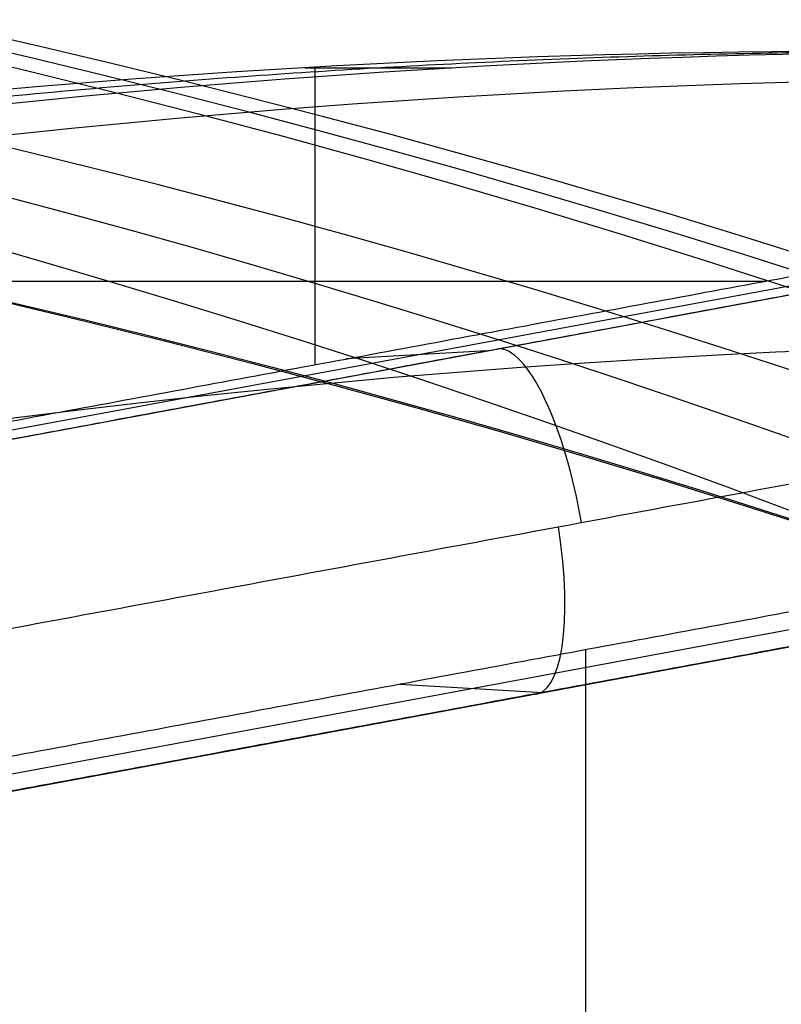
# Model space of a CAD drawing. Units: millimetres. Extents: x -134 to 93, y -34 to 35.
# Drawn here: x 74 to 75, y 7 to 7 of the extents above; entities that cross this region are included whole.
import ezdxf

# ---------------------------------------------------------------- set-up
doc = ezdxf.new("R2010")
doc.units = ezdxf.units.MM
doc.layers.add('Livello 01', color=7, linetype='Continuous', true_color=0x000000)

# ---------------------------------------------------------------- blocks, each defined once
blk = doc.blocks.new('10BD03560YY')
at = {"layer": 'Livello 01', "color": 42, "true_color": 0xc7901c, "extrusion": (-0.3014184323871235, 0.9534919656805133, 0)}
for centre, radius in [((-101.7962829323002, -3.15943289325854e-14, 80.11822922323296), 8.45870000000004), ((-101.7962829323003, -3.15943289325854e-14, 75.53490163599474), 8.458700000000016)]:
    blk.add_circle(centre, radius, dxfattribs=at)
at = {"layer": 'Livello 01', "color": 42, "true_color": 0xc7901c, "extrusion": (-0.3014184323871286, 0.9534919656805118, 0)}
for centre in [(-101.7962829323006, -3.15943289325854e-14, 79.53490163599426), (-101.7962829323006, -3.15943289325854e-14, 71.53490163599437)]:
    blk.add_circle(centre, 8.4587, dxfattribs=at)
at = {"layer": 'Livello 01', "color": 42, "true_color": 0xc7901c, "extrusion": (-0.3014184323871281, 0.9534919656805118, 0)}
blk.add_circle((-101.7962829323004, -3.15939830778978e-14, 72.03490163599525), 10.5, dxfattribs=at)
at = {"layer": 'Livello 01', "color": 42, "true_color": 0xc7901c, "extrusion": (0.3014184323871281, -0.953491965680512, 0)}
blk.add_circle((101.7962829323006, -3.159398307789779e-14, -71.53490163599442), 10, dxfattribs=at)
at = {"layer": 'Livello 01', "color": 42, "true_color": 0xc7901c, "extrusion": (0.3014184323871106, -0.9534919656805174, 0)}
blk.add_arc((101.7962829322994, -3.15939830778978e-14, -73.42012222319806), 10.50000000000007, 4.943546701899369, 355.8635779963692, dxfattribs=at)
at = {"layer": 'Livello 01', "color": 42, "true_color": 0xc7901c}
for points, knots in [([(71.531306544338, 115.488516087426, 15.50002664553), (72.80645894151, 115.694883946443, 15.4998885914832), (74.71919823524, 116.004437466304, 15.499649873166), (77.26947449373, 116.417168566158, 15.4993910940493), (79.182288707462, 116.726734210908, 15.4992200804374), (81.094696735318, 117.036234119428, 15.4984905950762), (82.689627943863, 117.294354277863, 15.5016933302685), (83.962862081252, 117.500411689936, 15.4996803755568), (85.239541026635, 117.707026602157, 15.2514877133299), (86.713409229971, 117.94555419013, 14.5293434029668), (88.02904846545098, 118.158474350001, 13.0624803199832), (89.03584835279699, 118.32141262912, 11.3935637944704), (89.847026562834, 118.45269192629, 9.60769124165449), (90.67730080288298, 118.587061682953, 7.15100066358153), (91.33459936546797, 118.693437436468, 3.94352099260053), (91.62403985500197, 118.740279848614, 0.0769486157352668), (91.34857345783297, 118.695698972837, -3.84397939889713), (90.71218130221297, 118.592706666238, -7.01217826604078), (89.89702550034797, 118.460783644355, -9.47864435585633), (89.09788551181997, 118.331452586473, -11.2753762390805), (88.10590722381795, 118.170913002389, -12.9477304974842), (86.81676806871596, 117.962281557235, -14.451643645568), (85.35196472558596, 117.725221006298, -15.2095538470019), (84.07344554584496, 117.518308274596, -15.4891799123418), (83.10967470307496, 117.362333721401, -15.5065474613958), (82.14426444481296, 117.206093848808, -15.4950577508582), (80.85804685988096, 116.997935224144, -15.5018556815961), (79.24989360698795, 116.737675239137, -15.4980699859072), (77.32027243916396, 116.425389593907, -15.4996945988891), (74.74738710098896, 116.00899949033, -15.4994589750113), (72.81773595195895, 115.696708993008, -15.499887352405), (71.531298995321, 115.48851486571, -15.500026627896)], [0, 0, 0, 0, 3.912365767158984, 5.868548650738574, 7.824731534318065, 9.780914417897558, 11.73709730147705, 12.71518874326684, 13.69328018505664, 15.64946306863613, 17.60564595221562, 19.56182883579511, 21.51801171937471, 23.47419460295419, 27.38656037011317, 31.29892613727226, 35.21129190443124, 39.12365767159032, 41.07984055516981, 43.03602343874931, 44.9922063223289, 46.94838920590838, 48.90457208948788, 49.88266353127767, 50.86075497306737, 51.83884641485717, 52.81693785664693, 54.77312074022645, 56.72930362380596, 58.68548650738548, 62.59785227454451, 62.59785227454451, 62.59785227454451, 62.59785227454451]), ([(71.6112311317968, 114.994945107331, 16.0000458042152), (72.91967091702094, 115.2067001240085, 15.9998849858145), (74.88232167956154, 115.5243312061931, 15.999586355491), (77.49922501795608, 115.9478450860981, 15.9994738222008), (79.46181339052136, 116.2654660712307, 15.9987397134624), (81.09758595985117, 116.5301959056429, 16.0002853915996), (82.40557113096175, 116.7418773486005, 15.9965288500422), (83.38828914193533, 116.9009182697408, 16.0064355194001), (84.3642072575534, 117.0588587111526, 15.9687028219373), (85.65152391445113, 117.2671952097146, 15.6514338799454), (87.14174076003846, 117.5083686320593, 14.8842214425091), (88.48359436881194, 117.7255312802635, 13.3900219323043), (89.52606169483937, 117.8942419127402, 11.6791543301241), (90.36000467600124, 118.0292054247962, 9.85934284517446), (91.22303027341276, 118.1688756090963, 7.33147141319764), (91.9013983933328, 118.2786612393636, 4.05375000603104), (92.20132275015163, 118.3272003692584, 0.0445892771996813), (91.91366635170513, 118.2806467222066, -3.96304950758406), (91.24581963111939, 118.1725639039648, -7.24342788130459), (90.39410221715936, 118.0347238512148, -9.77185237671723), (89.56980869712164, 117.9013220155635, -11.5963290926689), (88.54343803166144, 117.7352164582582, -13.3012624898751), (87.22413212751627, 117.5217029048152, -14.8197919947597), (85.75078730561358, 117.2832600260142, -15.612182644943), (84.46218306162982, 117.0747151523978, -15.953088336142), (83.47714859326608, 116.9152993412619, -16.0101795723283), (82.48750099215151, 116.7551369503021, -15.9955665560972), (81.16943107681571, 116.541823414593, -16.0008073203605), (79.52134263750746, 116.2751004068448, -15.9985552210732), (77.54385103088002, 115.9550675151074, -15.9995160595259), (74.90712028928847, 115.5283448118848, -15.999555115038), (72.92958916989558, 115.2083055254837, -15.9998838936489), (71.6112313255316, 114.994945391934, -16.0000266250696)], [-64.160873766209, -64.160873766209, -64.160873766209, -64.160873766209, -60.15081915582093, -58.1457918506269, -56.14076454543287, -54.13573724023884, -53.13322358764182, -52.13070993504481, -51.12819628244779, -50.12568262985077, -48.12065532465675, -46.11562801946272, -44.11060071426868, -42.10557340907465, -40.10054610388062, -36.09049149349256, -32.0804368831045, -28.07038227271644, -24.06032766232837, -22.05530035713434, -20.05027305194031, -18.04524574674628, -16.04021844155225, -14.03519113635822, -13.0326774837612, -12.03016383116419, -11.02765017856717, -10.02513652597015, -8.020109220776124, -6.015081915582093, -4.010054610388062, 0, 0, 0, 0]), ([(71.68087864138782, 114.5645920623669, 16.000026643475), (72.98931846617864, 114.776347085446, 15.9998849858279), (74.95196926851939, 115.0939781740699, 15.99958635548928), (77.5688726469552, 115.517492060454, 15.9994738222084), (79.53146102021975, 115.835113045694, 15.9987397134444), (81.16723359016174, 116.099842880217, 16.0002853916381), (82.47521876170269, 116.311524323215, 15.9965288500141), (83.45793677311475, 116.470565244505, 16.0064355193282), (84.43385488888771, 116.628505685643, 15.9687028228601), (85.7211715444407, 116.836842181477, 15.6514338824346), (87.21138838662725, 117.078015597199, 14.8842214461601), (88.55324198741619, 117.295178232286, 13.3900219365582), (89.5957093033857, 117.463888849595, 11.6791543340103), (90.42965227357669, 117.598852345473, 9.859342848598711), (91.29267785547475, 117.738522507257, 7.33147141583267), (91.97104595487465, 117.848308108263, 4.05375000753113), (92.2709702862087, 117.896847202305, 0.04458927725289035), (91.98331386187715, 117.850293519347, -3.96304950898107), (91.3154671197907, 117.742210671665, -7.24342788383443), (90.46374968895064, 117.604370596173, -9.77185238005228), (89.63945615654414, 117.470968744081, -11.5963290964546), (88.61308547928155, 117.304863171372, -13.3012624940555), (87.29377956385156, 117.091349604085, -14.8197919984383), (85.82043473534345, 116.852906717944, -15.6121826474792), (84.53183048840306, 116.644361841152, -15.9530883372022), (83.54679601925548, 116.484946029437, -16.0101795723075), (82.55714841787199, 116.324783638549, -15.9955665560334), (81.23907850203554, 116.111470102718, -16.0008073204278), (79.59099006214046, 115.844747094892, -15.998555221043), (77.6134984547954, 115.524714203032, -15.9995160595373), (74.97676771561486, 115.0979915001985, -15.99955511503195), (72.99923659887054, 114.7779522142239, -15.99988389364938), (71.68087875739397, 114.5645920811404, -16.00002662507021)], [-1.19816693152626e-07, -1.19816693152626e-07, -1.19816693152626e-07, -1.19816693152626e-07, 4.010054611711142, 6.015081917566713, 8.020109223422258, 10.02513652927786, 11.02765018220565, 12.03016383513345, 13.03267748806119, 14.03519114098898, 16.04021844684458, 18.04524575270012, 20.05027305855571, 22.05530036441124, 24.06032767026684, 28.07038228197797, 32.0804368936891, 36.09049150540029, 40.10054611711142, 42.10557342296695, 44.11060072882255, 46.11562803467814, 48.12065534053367, 50.12568264638927, 51.12819629931707, 52.1307099522448, 53.1332236051726, 54.13573725810041, 56.140764563956, 58.14579186981153, 60.15081917566712, 64.16087377714537, 64.16087377714537, 64.16087377714537, 64.16087377714537]), ([(71.7496874672667, 114.13942125555, -16.0000266250699), (73.06620204723805, 114.3524809821462, -15.99988409173609), (75.04096766077657, 114.6720695595154, -15.99954628184824), (77.67401341776011, 115.0981916987349, -15.99953181362401), (79.64873598319093, 115.4177733092922, -15.99850735366878), (81.29453107777705, 115.6841225457838, -16.00092176522777), (82.61074198625003, 115.8971331268513, -15.99546018429934), (83.5990145535619, 116.0570714124261, -16.0100660481108), (84.58281837605001, 116.2162864861632, -15.95572725013083), (85.87044313829712, 116.4246707481863, -15.61986264509706), (87.34504672748089, 116.6633147279715, -14.8336514287796), (88.66735227816103, 116.8773106039321, -13.32204510224851), (89.69529576578348, 117.0436675711277, -11.62095844158985), (90.52124836678024, 117.1773347775589, -9.800548981603214), (91.37550308921466, 117.315581288527, -7.276847173041682), (92.04656618215158, 117.4241794206176, -4.00205444719456), (92.24174364946943, 117.4557623184354, -1.334257727685822), (92.241888813199, 117.455783714342, 9.19683567376363e-09)], [-32.0763050045181, -32.0763050045181, -32.0763050045181, -32.0763050045181, -28.06676687886187, -26.06199781603376, -24.05722875320564, -22.05245969037753, -21.05007515896347, -20.04769062754942, -19.04530609613536, -18.0429215647213, -16.03815250189319, -14.03338343906508, -12.02861437623697, -10.02384531340885, -8.019076250580738, -4.009538124924512, 0, 0, 0, 0]), ([(92.8515353726245, 113.68826343319, 1.810395361103e-06), (92.85157529901886, 113.6882465700266, -0.3359199915984523), (92.82286613310264, 113.7824383600551, -1.0020364168232), (92.77071929970329, 113.7445397731316, -2.006070288548527), (92.68323008362478, 113.7338783790393, -3.001164456019122), (92.52542273808623, 113.7083715470532, -4.32078277334737), (92.24487851445511, 113.6628585040751, -5.95441542272171), (91.7666457721785, 113.5857354370315, -7.884171165505948), (91.12234563166805, 113.481812030962, -9.793278807274513), (90.2965974722728, 113.3484851032547, -11.61472253491833), (89.26203312993589, 113.1809631529778, -13.32889646673134), (87.92473242301645, 112.9656715589516, -14.85050942749321), (86.43477027889955, 112.7229014072696, -15.63539862118109), (85.13373517868321, 112.5159001937448, -15.96501342195435), (84.15489899564926, 112.3514973248824, -16.00896805234244), (83.16910581383598, 112.1967269289843, -15.99731105559592), (81.85778319808647, 111.9831983113285, -16.00152392171947), (80.2173371519449, 111.7198760109003, -15.99941224488069), (78.25042925220303, 111.3957520465588, -16.00009706863109), (76.28124895347047, 111.0850988146145, -15.99991836745941), (74.31487673224186, 110.7573153693854, -15.99996341043524), (72.99973621752765, 110.564748465165, -15.99996063993735), (72.3468403745398, 110.439298353133, -16.000013363775)], [0, 0, 0, 0, 1.002347286069152, 2.004694577925508, 3.007041869781863, 4.009389161638218, 6.014083745350827, 8.018778329063537, 10.02347291277615, 12.02816749648886, 14.03286208020157, 16.03755666391417, 18.04225124762689, 19.04459853948324, 20.04694583133949, 21.04929312319585, 22.0516404150522, 24.05633499876487, 26.06102958247754, 28.06572416619021, 30.07041874990288, 32.07511333361555, 32.07511333361555, 32.07511333361555, 32.07511333361555]), ([(72.8623775681037, 107.257893947437, 11.9215599799394), (73.706234296083, 107.390743435994, 11.9394152116889), (75.36944238816994, 107.6387100688719, 11.75079736088989), (77.87312777148124, 107.8126025767551, 11.30152885061857), (80.23722036512079, 107.7397033987988, 10.35072304384289), (82.42614062943855, 107.5495252672596, 9.019503296747931), (84.1423323150206, 107.4181179150219, 7.168660052857733), (85.391591181532, 107.3979889050801, 4.936320808380565), (86.19882545933915, 107.3968543778648, 2.510030013476292), (86.43137037084671, 107.344928083712, -0.009152285363866508), (86.16927133512817, 107.4031602540923, -2.559397109709439), (85.3381013205716, 107.3937512334615, -4.947976517822207), (84.08439807730154, 107.366021057459, -7.145416084475005), (82.34237070906086, 107.423736741443, -9.01955295510118), (80.20078356114142, 107.5328147305096, -10.35157134525415), (77.84915934330256, 107.6137378143769, -11.33251583396141), (75.36866433231516, 107.5380891327705, -11.74577128064489), (73.70146658793323, 107.3591995234464, -11.93417484558812), (72.863720056953, 107.257773212122, -11.9208949529079)], [0, 0, 0, 0, 2.543194637029932, 5.086394779363455, 7.629594921696989, 10.17279506403053, 12.71599520636407, 15.2591953486976, 17.80239549103113, 20.34559563336466, 22.88879577569819, 25.43199591803172, 27.97519606036525, 30.51839620269869, 33.06159634503222, 35.60479648736576, 38.14799662969928, 40.69118030592765, 40.69118030592765, 40.69118030592765, 40.69118030592765]), ([(72.90543474444186, 107.0522409103838, -11.62171607647728), (73.03095100575771, 107.0669126396291, -11.6237174979309), (73.36123776039392, 107.105044827388, -11.62616753672864), (74.10745115186894, 107.1839546580764, -11.58879640573845), (75.22337550496538, 107.2845594394891, -11.45935672363816), (76.6196781161149, 107.354459397525, -11.21641587415249), (77.88028393453247, 107.3605578424544, -10.9042924328745), (79.03055867059119, 107.3293860713634, -10.46901899644588), (80.17045926365803, 107.2813730090445, -9.898840053024268), (81.22945853846335, 107.2280308008962, -9.251129908905124), (82.17182247182703, 107.1784476199349, -8.534172728466618), (83.00240707201085, 107.1405263992858, -7.721374578583304), (83.72484242716463, 107.1217324454921, -6.821241234732534), (84.36882753510773, 107.1204415864461, -5.824595066994169), (85.1175127398984, 107.1282642712739, -4.364018130899679), (85.64387019690302, 107.1297381563654, -2.800091798482492), (85.90395557819429, 107.1046043156578, -1.19587773586873), (85.9586462958832, 107.0840378043431, -0.003850671337965839), (85.91366180044008, 107.1018679118352, 1.166041620842304), (85.7346028118268, 107.12022417807, 2.357526177057335), (85.41511140798302, 107.130211536568, 3.553241266442778), (84.98187720222563, 107.1375775481453, 4.691652886330215), (84.44837575753026, 107.1507905701356, 5.766750089317091), (83.81182656082237, 107.1790135740477, 6.778839244127038), (83.09722210356477, 107.2289245436698, 7.680464344098675), (82.29057722295707, 107.2999272352163, 8.48028264182993), (81.34388594915933, 107.3862822405838, 9.206175608290943), (80.26073781610394, 107.4725298030451, 9.86110244792337), (79.08584231569117, 107.5361243899894, 10.4372631795191), (77.86111298322828, 107.5520742474875, 10.89413468581492), (76.5531591147259, 107.5019352319244, 11.2210598211913), (75.17798028234823, 107.3734881783806, 11.46517623374888), (74.0970644555023, 107.2299980253395, 11.59222522275764), (73.3588160429839, 107.1225593874876, 11.62854208701246), (73.03113859721459, 107.0723912364494, 11.62506856958814), (72.90600293819007, 107.0530934364365, 11.62264223386182)], [0.2476347398763543, 0.2476347398763543, 0.2476347398763543, 0.2476347398763543, 0.6420105252603557, 1.284021050520702, 2.568042101041414, 3.852063151562116, 5.1360842020828, 6.420105252603548, 7.704126303124204, 8.988147353644953, 10.27216840416561, 11.55618945468635, 12.84021050520701, 14.12423155572776, 15.40825260624842, 17.97629470728982, 19.26031575781057, 20.54433680833123, 21.82835785885197, 23.11237890937263, 24.39639995989338, 25.68042101041404, 26.96444206093478, 28.24846311145544, 29.53248416197619, 30.81650521249684, 32.10052626301758, 33.38454731353834, 34.66856836405899, 35.95258941457974, 37.2366104651004, 38.52063151562115, 39.8046525661418, 40.44666309140213, 40.84405255705268, 40.84405255705268, 40.84405255705268, 40.84405255705268]), ([(72.95403551533161, 106.7997983564857, -11.33897894175919), (73.07489902631127, 106.8133436529815, -11.34086277875405), (73.39554740601216, 106.8488075656982, -11.3431737786993), (74.12139613232019, 106.9219736750451, -11.30786946755045), (75.20314730872981, 107.0137881108218, -11.18254326419725), (76.54915048057211, 107.0730510415028, -10.93391869733813), (77.76850552792601, 107.0702160407863, -10.61017723212874), (78.88541108729173, 107.0305393645638, -10.17326390923814), (79.9880062136394, 106.9745672757079, -9.609263834809468), (81.00971067039325, 106.9141562666653, -8.968332276486759), (81.91948920085943, 106.8577903510501, -8.26146244126786), (82.72390498527415, 106.8128437068636, -7.466965846662733), (83.4249708351802, 106.7873237719816, -6.592891059025852), (84.04881107281264, 106.7800334948891, -5.62788864910993), (84.77193013640294, 106.7810538499253, -4.215498226844649), (85.27707631139756, 106.7781524458507, -2.705099847400808), (85.52882412478037, 106.7505857719939, -1.156499794221272), (85.58444555021283, 106.7291390325701, -0.004047539540194833), (85.53706350861937, 106.747933305015, 1.126957084954699), (85.36215591423095, 106.7682449080219, 2.27691653954725), (85.05356490009598, 106.7812049549645, 3.431020110646037), (84.63447681802405, 106.7927030923821, 4.530189446777931), (84.11687349802055, 106.8112293028947, 5.5686527250197), (83.49815496634213, 106.8459410517698, 6.547137623885019), (82.80371511229478, 106.9029534051218, 7.421313789805069), (82.02221548530605, 106.9809724528284, 8.201893533914937), (81.10875772398356, 107.0737848960908, 8.917239914220541), (80.0658598896722, 107.1662487827461, 9.566722522113022), (78.93389941124258, 107.2368521902223, 10.13862638003985), (77.7512517078642, 107.2608815166349, 10.59809224662733), (76.49016607433879, 107.2200503574263, 10.93643329536974), (75.16585489514222, 107.1030345681789, 11.18581958673446), (74.11789618046265, 106.9685563514898, 11.30959563875025), (73.39832001968732, 106.8668018213032, 11.34470857717752), (73.07894499245185, 106.8191971956221, 11.34173441901524), (72.9572925698748, 106.8009270307288, 11.33955895257823)], [0.2528502456392859, 0.2528502456392859, 0.2528502456392859, 0.2528502456392859, 0.6420105252603557, 1.284021050520702, 2.568042101041414, 3.852063151562116, 5.1360842020828, 6.420105252603548, 7.704126303124204, 8.988147353644953, 10.27216840416561, 11.55618945468635, 12.84021050520701, 14.12423155572776, 15.40825260624842, 17.97629470728982, 19.26031575781057, 20.54433680833123, 21.82835785885197, 23.11237890937263, 24.39639995989338, 25.68042101041404, 26.96444206093478, 28.24846311145544, 29.53248416197619, 30.81650521249684, 32.10052626301758, 33.38454731353834, 34.66856836405899, 35.95258941457974, 37.2366104651004, 38.52063151562115, 39.8046525661418, 40.44666309140213, 40.8423267321054, 40.8423267321054, 40.8423267321054, 40.8423267321054]), ([(73.06279411502408, 106.1984147338113, -10.88221075101109), (73.17451554487447, 106.2097711749683, -10.88416006883888), (73.4777063180472, 106.2401650030216, -10.8869882827526), (74.16775328225302, 106.3030678393958, -10.85712800847228), (75.18636960327734, 106.3778344968044, -10.74209974842432), (76.43678260496327, 106.4066885121084, -10.49128284913068), (77.5852249109115, 106.3713987793404, -10.15518260313423), (78.65215757943162, 106.3046701622002, -9.720203135473973), (79.69574763561843, 106.2240693560312, -9.172309266300461), (80.66086555243658, 106.1383774421346, -8.547325598396363), (81.52762979269276, 106.0582533321306, -7.857155595778472), (82.30280390372333, 105.994294944697, -7.088069062650179), (82.98034550297544, 105.9548776802638, -6.250993237404595), (83.5792092289253, 105.935958130333, -5.333478329020457), (84.26817373351061, 105.9230520464554, -3.995495519053205), (84.74361799481105, 105.9090527351464, -2.569005670619013), (84.98566484590654, 105.8767737889016, -1.10334996513391), (85.04432914490143, 105.8554868691066, -0.005254320590841421), (84.9916912601849, 105.8732609001438, 1.072515084430174), (84.82069054132452, 105.8960294564274, 2.16120264953644), (84.52608457560396, 105.914834878043, 3.251992133443063), (84.12511634342644, 105.9339755938888, 4.291202673122234), (83.62662102953908, 105.9614544563708, 5.274485582219896), (83.02724375590374, 106.007062310808, 6.203721356141091), (82.35264410625479, 106.0780069164502, 7.039303692397445), (81.59767646809459, 106.1748607802546, 7.793001220145579), (80.7275103645045, 106.291821235564, 8.49064146210394), (79.74714194171507, 106.4103802889676, 9.125094024551274), (78.68738149004362, 106.5068194718898, 9.681864601538155), (77.57522623696156, 106.5596141779408, 10.1387718760924), (76.39762875781167, 106.5526155214912, 10.48871700518206), (75.16997666889132, 106.4673875379084, 10.74026651348728), (74.18231539294162, 106.3505859922054, 10.85577675145772), (73.49408660214878, 106.2591493329988, 10.88727138879567), (73.18869492892486, 106.2165139890419, 10.88446059734243), (73.07318027694234, 106.2002711099502, 10.88245272258466)], [0.2668530078210701, 0.2668530078210701, 0.2668530078210701, 0.2668530078210701, 0.6420105252603557, 1.284021050520702, 2.568042101041414, 3.852063151562116, 5.1360842020828, 6.420105252603548, 7.704126303124204, 8.988147353644953, 10.27216840416561, 11.55618945468635, 12.84021050520701, 14.12423155572776, 15.40825260624842, 17.97629470728982, 19.26031575781057, 20.54433680833123, 21.82835785885197, 23.11237890937263, 24.39639995989338, 25.68042101041404, 26.96444206093478, 28.24846311145544, 29.53248416197619, 30.81650521249684, 32.10052626301758, 33.38454731353834, 34.66856836405899, 35.95258941457974, 37.2366104651004, 38.52063151562115, 39.8046525661418, 40.44666309140213, 40.83768112322642, 40.83768112322642, 40.83768112322642, 40.83768112322642]), ([(73.18096814749539, 105.5014915257817, -10.59411029187826), (73.28425744663635, 105.5109478515267, -10.59651059297805), (73.57332294037263, 105.5370727880527, -10.60093339847913), (74.23604700884074, 105.5920779331879, -10.57802584372665), (75.20178451704288, 105.6518866159843, -10.47579683417961), (76.36893229978209, 105.6432629347884, -10.23713408399601), (77.46740506212846, 105.5633523236426, -9.9069297070138), (78.5111250872226, 105.4621307538061, -9.482971804967148), (79.52194645480093, 105.3509366050677, -8.956985231243376), (80.46054042696142, 105.2317572634181, -8.352121958887865), (81.31906942885276, 105.1206874631391, -7.674639818818147), (82.09933992058178, 105.0355875144611, -6.915098695204744), (82.78147343576822, 104.9842666506255, -6.092192691819675), (83.3783420183753, 104.9562365163023, -5.197230930752293), (84.05943960753798, 104.9316378556853, -3.89806990334205), (84.52572010622325, 104.9061767928762, -2.51718762136205), (84.76844381802591, 104.8702773553693, -1.089118528567858), (84.83111965563798, 104.8511496851987, -0.007417031159719791), (84.77361485779063, 104.8649753498814, 1.054655649686636), (84.60042273757712, 104.8881769855013, 2.116812757560936), (84.30783503990395, 104.9115850131545, 3.176645986992022), (83.90951997804902, 104.9362485108027, 4.18601943362285), (83.41136032266425, 104.9692151501931, 5.143184513299534), (82.80773712376488, 105.0214940526629, 6.051437949151173), (82.1235510091328, 105.1036225618944, 6.873191734822125), (81.36003868678308, 105.2212994001541, 7.616687111536071), (80.49657840519043, 105.3705592542155, 8.300536943979436), (79.5475563570182, 105.525817059976, 8.913052239505921), (78.53474910304605, 105.6570707014191, 9.444531132268036), (77.46869976738584, 105.7485426916495, 9.886020717119827), (76.35471960434593, 105.7881161285113, 10.22876485697887), (75.21135990669646, 105.7415353133623, 10.46926119708378), (74.2733432837032, 105.6405077852667, 10.57434761643881), (73.60683590616371, 105.5571939321247, 10.6006691948661), (73.31123641899902, 105.5188587837506, 10.59679561240123), (73.20044603874068, 105.5044127364059, 10.59446739461821)], [0.2847647474658582, 0.2847647474658582, 0.2847647474658582, 0.2847647474658582, 0.6420105252603557, 1.284021050520702, 2.568042101041414, 3.852063151562116, 5.1360842020828, 6.420105252603548, 7.704126303124204, 8.988147353644953, 10.27216840416561, 11.55618945468635, 12.84021050520701, 14.12423155572776, 15.40825260624842, 17.97629470728982, 19.26031575781057, 20.54433680833123, 21.82835785885197, 23.11237890937263, 24.39639995989338, 25.68042101041404, 26.96444206093478, 28.24846311145544, 29.53248416197619, 30.81650521249684, 32.10052626301758, 33.38454731353834, 34.66856836405899, 35.95258941457974, 37.2366104651004, 38.52063151562115, 39.8046525661418, 40.44666309140213, 40.83172771144883, 40.83172771144883, 40.83172771144883, 40.83172771144883]), ([(73.24135991579524, 105.1311202806597, -10.51966408249638), (73.34081827559578, 105.1397944488881, -10.5224103687814), (73.62430578945022, 105.1642313150531, -10.52800227329993), (74.27707587383912, 105.2164067606491, -10.50901086698028), (75.22129822826975, 105.2700237071273, -10.41394913593175), (76.35330571338173, 105.24216788718, -10.1870551424755), (77.43622172952506, 105.1385470119673, -9.86731456801458), (78.4793698610359, 105.0198424645585, -9.452568966879376), (79.48497947797176, 104.893524793179, -8.939586677814216), (80.42296046066453, 104.757409890359, -8.346257327493808), (81.29128453632542, 104.6309485839067, -7.673610095078655), (82.08724147697062, 104.5363448037545, -6.912748275703652), (82.7823106763381, 104.4807982625004, -6.087879524759396), (83.38707040027239, 104.4498927936569, -5.194002459207212), (84.0746337906323, 104.4212828307024, -3.899436845484072), (84.54464751665073, 104.3910721354568, -2.525202934142742), (84.79167276724131, 104.3540923356939, -1.097308071895151), (84.8565167276843, 104.3365067131251, -0.008781753514628603), (84.79700078956776, 104.3477535012652, 1.06028128365257), (84.62049430024425, 104.3704430798695, 2.123363046150008), (84.32423659491728, 104.3952817216614, 3.18114449585629), (83.92121636891584, 104.4214617404759, 4.188115341258576), (83.41604246060326, 104.4554880297274, 5.144193499491768), (82.80145038647794, 104.509069911928, 6.053425631391265), (82.10153165356616, 104.5948873621257, 6.878083039070221), (81.32043627482938, 104.7218822158601, 7.622940547681202), (80.44567282138863, 104.8873549007826, 8.301410275000059), (79.49890876511977, 105.0615803172129, 8.9004544554626), (78.49820975520089, 105.2106570931882, 9.415587915977197), (77.444397549939, 105.3221883554667, 9.844247080930735), (76.3529266221268, 105.3865466004446, 10.1756572930154), (75.24522959548396, 105.3597393254866, 10.40535412299963), (74.3270247646663, 105.2653555269832, 10.50453982073965), (73.66732673429611, 105.1850108634284, 10.52775671788539), (73.37487355033758, 105.1484107104576, 10.52288690517741), (73.2658396275641, 105.1347098455458, 10.52021608811255)], [0.2948662565494202, 0.2948662565494202, 0.2948662565494202, 0.2948662565494202, 0.6420105252603557, 1.284021050520702, 2.568042101041414, 3.852063151562116, 5.1360842020828, 6.420105252603548, 7.704126303124204, 8.988147353644953, 10.27216840416561, 11.55618945468635, 12.84021050520701, 14.12423155572776, 15.40825260624842, 17.97629470728982, 19.26031575781057, 20.54433680833123, 21.82835785885197, 23.11237890937263, 24.39639995989338, 25.68042101041404, 26.96444206093478, 28.24846311145544, 29.53248416197619, 30.81650521249684, 32.10052626301758, 33.38454731353834, 34.66856836405899, 35.95258941457974, 37.2366104651004, 38.52063151562115, 39.8046525661418, 40.44666309140213, 40.82836714099776, 40.82836714099776, 40.82836714099776, 40.82836714099776])]:
    blk.add_open_spline(points, degree=3, knots=knots, dxfattribs=at)
blk = doc.blocks.new('10RM12660YY')
at = {"layer": 'Livello 01', "color": 252, "true_color": 0x80a0a0}
for p, q in [((-6.760344295742278, -1.078889088019035, -6.920021198106733), (-7.023320403201675, 0.4078852176318304, -6.920021198106733)), ((-6.758062936351423, -1.075627267939148, -7.0823173822083), (-7.020058583121783, 0.4056038582410008, -7.0823173822083)), ((-6.990234628461289, -1.1166931067329, -7.08224300000039), (-7.252230210449939, 0.3645376531942853, -7.08224300000039)), ((-6.986973901685902, -1.118974806742657, -6.920011892714948), (-7.249950065674293, 0.3677998185032356, -6.920011892714948)), ((-7.168767641426101, -1.153969155275658, -6.75983900000029), (-7.168767641426101, -0.07512503724634784, -6.75983900000029)), ((-6.917928946393213, -0.2040138814638975, -6.75983900000029), (-5.378961446899831, -0.2040138814638975, -6.75983900000029)), ((-6.894516848890153, -0.3363776362751613, -6.75983900000029), (-6.889010002427865, -0.3354036020579134, -7.08022309343578)), ((-7.121284152217146, -0.3756859037505056, -7.080204480993438), (-7.115777625670433, -0.3747119261189494, -6.759839000000289)), ((-7.314232143939844, -0.3970342741909846, -6.75983900000029), (-7.11182931678249, -0.3970342741909846, -6.75983900000029))]:
    blk.add_line(p, q, dxfattribs=at)
for centre, radius in [((3.26128013483639e-13, 2.28983498828938e-13, 0.497757000000385), 8.34951708043364), ((3.53883589099269e-13, 2.32452945780892e-13, -7.55983900000029), 7.47848277581234), ((3.26128013483639e-13, 2.29417179697932e-13, 1.39775700000038), 7.45), ((3.26128013483639e-13, 2.29417179697932e-13, 0.9477570000003824), 7.45), ((3.26128013483639e-13, 2.29417179697932e-13, 0.247757000000385), 7.329749843554381)]:
    blk.add_circle(centre, radius, dxfattribs=at)
at = {"layer": 'Livello 01', "color": 252, "true_color": 0x80a0a0, "extrusion": (0, 0, -1)}
for centre, radius in [((-3.538551936763564e-13, 2.326134835027114e-13, 2.66474074999975), 8.000000000000432), ((-3.53883589099269e-13, 2.32452945780892e-13, 7.55983900000029), 7.12740903759518)]:
    blk.add_circle(centre, radius, dxfattribs=at)
for centre, radius, start, end in [((-3.26128013483639e-13, 2.28983498828938e-13, 2.55224299999961), 8, 259.9694420183178, 228.7596597969948), ((-4.5102810375397e-13, 2.4980018054066e-13, 0.00224299999959654), 8.5, 228.7596597969954, 79.96944201831803), ((-5.040412531798211e-13, 1.995070775251406e-13, 4.202242999999791), 9.000000000000083, 2.80903042522205, 67.12985361141301), ((-5.27355936696949e-13, 4.30211422042248e-13, 3.677242999999501), 8.500000000000002, 3.578402649105012, 66.3604813875639), ((-4.509854664452783e-13, 2.500412368694545e-13, 1.677748331117191), 8.5, 4.695182068186061, 65.60754037300228), ((-3.26128013483639e-13, 2.29417179697932e-13, -0.240160999999711), 7.32984001128286, 3.739836833910695e-14, 183.3070446860174), ((-3.255173908200959e-13, 2.310374114244951e-13, -0.4977570000003776), 7.504999999999998, 318.7596597969948, 78.75965979699421), ((-3.25961480029946e-13, 2.34035013590983e-13, -1.397757000000386), 6.499999999999996, 333.3070446860173, 93.3070446860174), ((-3.26128013483639e-13, 2.28983498828938e-13, 2.80224299999961), 7.75, 228.7596597969948, 48.75965979699475), ((3.300204554079755e-11, -5.662137425588298e-12, 7.003988311266509), 7.981340726078298, 328.6060931833412, 11.33278933915059), ((-3.540178705607149e-13, 2.413185548167413e-13, 7.202243000000281), 7.781348341501841, 329.2521812655083, 10.68670161277416), ((-3.53883589099269e-13, 2.32452945780892e-13, 3.502242999999705), 7.75, 330.3393296556682, 4.92469033863417), ((-3.437250484239485e-13, 2.500222251455853e-13, 4.202243000000222), 8.005791186993104, 329.4743180127923, 4.436253068735446), ((1.977440433620359e-11, -2.981392910328395e-12, 7.09176488116368), 7.324999999980446, 350.8886851639275, 2.766564949883681)]:
    blk.add_arc(centre, radius, start, end, dxfattribs=at)
at = {"layer": 'Livello 01', "color": 252, "true_color": 0x80a0a0}
for centre, radius, start, end in [((4.067857162226574e-13, 2.291500322826323e-13, -0.502242999999791), 8.499999999999941, 100.0305579816817, 176.0018007520139), ((3.53883589099269e-13, 2.32452945780892e-13, -2.77723849999989), 8.00000000000043, 55.03055798168244, 280.030557981682), ((3.53883589099269e-13, 2.32452945780892e-13, -7.2022430000043), 7.71569112997567, 100.030557981682, 55.030557981681), ((3.26128013483639e-13, 2.29417179697932e-13, 0.497757000000385), 7.45, 356.6929553139826, 176.6929553139826), ((3.26128013483639e-13, 2.28983498828938e-13, 0.3689590000000484), 7.505000000000001, 110.4295993317646, 212.0512086480371), ((3.295141937087465e-13, 2.312594560294201e-13, 0.2401609999997144), 7.505000000000001, 111.5068629754943, 210.9738174305183), ((4.5102810375397e-13, 2.498001805406601e-13, -2.089981854245243), 9, 130.8237980598004, 222.0653428467888), ((3.26128013483639e-13, 2.29417179697932e-13, 1.147757000000386), 6.5, 97.72618690345672, 195.6681941302847), ((4.5102810375397e-13, 2.4980018054066e-13, -4.083841713051445), 9, 134.5416593241485, 177.1909695747782), ((-1.590130804807188e-09, 3.423522909606902e-09, -3.48846884231599), 7.749999996224802, 131.2403402108474, 175.0753096854991), ((3.53883589099269e-13, 2.39391839684799e-13, -5.603115654102794), 7.993565956549069, 153.6644815904139, 226.3966343729493), ((3.455014052633487e-13, 2.442490654175344e-13, -7.202243000000287), 7.781348341501832, 169.3132983872258, 210.7478187344917), ((3.623767952376511e-13, 2.344791028008331e-13, -4.202242999999845), 7.750000000000012, 175.0753096650381, 209.6606703339346), ((-2.753353101070388e-13, 9.048317650695026e-14, -3.202242999999495), 7.850507946617897, 175.27115880378, 210.0080124737438), ((2.367528395552654e-11, 2.208233595979436e-12, -7.176288533518846), 7.306261557431228, 176.837872945772, 189.4618697584759), ((3.555277506350762e-05, 1.224465954230425e-05, -6.75983900000029), 7.32503637378945, 177.1915274226509, 189.1523424850847)]:
    blk.add_arc(centre, radius, start, end, dxfattribs=at)
at = {"layer": 'Livello 01', "color": 252, "true_color": 0x80a0a0, "extrusion": (-5.875284536888209e-08, -1.016784256089798e-06, -0.9999999999994814)}
blk.add_arc((5.306604306483478e-07, -9.183682686231574e-06, -0.8977636201218719), 6.500008284650526, 333.4654307093689, 93.30704468601915, dxfattribs=at)
at = {"layer": 'Livello 01', "color": 252, "true_color": 0x80a0a0, "extrusion": (-0.1741733877447338, 0.984714999886527, 0)}
blk.add_arc((6.957887112842914, -7.082243000000388, 0.8785007345990907), 0.1200000000000018, 270, 0.9733676280568596, dxfattribs=at)
at = {"layer": 'Livello 01', "color": 252, "true_color": 0x80a0a0, "extrusion": (-0.1741733877447346, 0.9847149998865268, 0)}
blk.add_arc((6.962111588810011, -7.0823173822083, 0.861827707890807), 0.1200000000000018, 178.9999999999784, 267.9825443735994, dxfattribs=at)
at = {"layer": 'Livello 01', "color": 252, "true_color": 0x80a0a0}
for points, knots in [([(-4.489760191081614, -7.514061417999246, -0.648446403142127), (-4.66982252167924, -7.407195273641631, -0.6522590649612253), (-6.770016146987079, -6.05357508643346, -0.6977383934469915), (-9.556768495361766, -1.690372082197216, -0.7848843885994261), (-7.948839549067332, 5.559521772348941, -0.9098843885994288), (-1.690372082197081, 9.5567684953627, -1.034884388599429), (5.559521772349045, 7.948839549068287, -1.159884388599429), (9.556768495362785, 1.690372082198021, -1.284884388599429), (7.948839549068373, -5.559521772348067, -1.409884388599429), (1.690372082198141, -9.556768495361869, -1.534884388599429), (-5.559521772348006, -7.948839549067417, -1.659884388599429), (-9.556768495361766, -1.690372082197216, -1.784884388599429), (-7.948839549067332, 5.559521772348941, -1.909884388599429), (-1.690372082197081, 9.55676849536269, -2.034884388599429), (5.55952177234899, 7.948839549068316, -2.159884388599429), (9.55676849536279, 1.690372082198021, -2.284884388599428), (7.948839549068373, -5.559521772348075, -2.409884388599429), (1.690372082198231, -9.556768495361862, -2.534884388599429), (-5.559521772348006, -7.948839549067417, -2.659884388599429), (-9.556768495361766, -1.690372082197236, -2.784884388599429), (-7.948839549067303, 5.559521772348996, -2.909884388599429), (-1.690372082197081, 9.556768495362686, -3.034884388599429), (4.341008315959348, 8.219089444761561, -3.138875228313144), (6.742867937979478, 5.683233242481148, -3.201199401360193), (7.357940899947709, 4.7265193801951, -3.221856907740573)], [1.046640630893621, 1.046640630893621, 1.046640630893621, 1.046640630893621, 1.744195686616903, 9.367424645156847, 16.99065360369676, 24.61388256223627, 32.23711152077625, 39.86034047931616, 47.48356943785567, 55.10679839639559, 62.73002735493556, 70.35325631347501, 77.97648527201498, 85.59971423055495, 93.22294318909441, 100.8461721476344, 108.4694011061743, 116.0926300647138, 123.7158590232537, 131.3390879817937, 138.9623169403332, 146.5855458988731, 154.2087748574131, 157.9882204778164, 157.9882204778164, 157.9882204778164, 157.9882204778164]), ([(2.138372613314116, 8.474997710329491, -0.6394888643433767), (3.166409655591844, 8.216070647424221, -0.6587540956400532), (6.272543699540513, 6.823627114037067, -0.7196859936033976), (9.551696749823654, 1.689475007305864, -0.8222845582334077), (7.944621126120924, -5.556571352468977, -0.9472845582334063), (1.689475007305984, -9.55169674982273, -1.072284558233406), (-5.556571352468911, -7.94462112611996, -1.197284558233407), (-9.551696749822636, -1.689475007305059, -1.322284558233407), (-7.944621126119884, 5.556571352469845, -1.447284558233407), (-1.689475007304924, 9.551696749823565, -1.572284558233407), (5.556571352469952, 7.944621126120831, -1.697284558233407), (9.55169674982365, 1.689475007305864, -1.822284558233407), (7.944621126120921, -5.556571352468967, -1.947284558233407), (1.689475007305984, -9.55169674982273, -2.072284558233402), (-5.556571352468911, -7.94462112611996, -2.197284558233402), (-9.551696749822636, -1.689475007305059, -2.322284558233402), (-7.944621126119884, 5.556571352469845, -2.447284558233402), (-1.689475007304924, 9.55169674982356, -2.572284558233402), (5.556571352469897, 7.94462112612087, -2.697284558233402), (9.551696749823654, 1.689475007305864, -2.822284558233402), (7.944621126120924, -5.556571352468977, -2.947284558233402), (1.689475007306074, -9.55169674982273, -3.072284558233402), (-4.339373144023168, -8.214579317509255, -3.176286931596572), (-6.740177978403928, -5.679279042016349, -3.238622638293077), (-7.355065585057698, -4.722409295412336, -3.259291678322916)], [18.04351462748417, 18.04351462748417, 18.04351462748417, 18.04351462748417, 21.56534311653891, 29.18232167500216, 36.79930023346541, 44.41627879192869, 52.03325735039149, 59.65023590885474, 67.26721446731797, 74.88419302578079, 82.50117158424406, 90.1181501427073, 97.73512870117011, 105.3521072596333, 112.9690858180966, 120.5860643765594, 128.2030429350227, 135.8200214934859, 143.4370000519487, 151.053978610412, 158.6709571688752, 166.287935727338, 173.9049142858013, 177.6833695193521, 177.6833695193521, 177.6833695193521, 177.6833695193521]), ([(-8.47931305824862, 0.592663530349936, -0.502242999999791), (-8.464668391873607, 0.8552768733423479, -0.5043801904067562), (-8.411867417854163, 1.366636888910204, -0.5086593784554576), (-8.296306227413867, 1.966489610100927, -0.5140170060928952), (-8.179217824777556, 2.42160378076453, -0.5183143696674527), (-8.08094855355019, 2.748901427948541, -0.5215278332839959), (-7.989435373667662, 3.014483189625073, -0.5242492302773266), (-7.924727042115753, 3.187310614923074, -0.5260755960782642), (-7.882002393364993, 3.295834949711785, -0.5272446204347485), (-7.862909389971604, 3.344240322855436, -0.5277695272123777), (-7.792049095516715, 3.514757949063136, -0.5296404120241074), (-7.714121598144026, 3.691019096857228, -0.531589336056611), (-7.567362824224086, 4.002645703271349, -0.5350677211936721), (-7.360333550463491, 4.388025854926172, -0.5394662314460205), (-7.119806687205333, 4.780775134772346, -0.544071358185401), (-6.899864303432286, 5.102468797419186, -0.5479389764668833), (-6.708235606080548, 5.359274285976259, -0.5510868852365054), (-6.577947632629699, 5.52218865336679, -0.553104740543227), (-6.493482305960121, 5.624061564510191, -0.5543604298941995), (-6.44130686823583, 5.685649740235971, -0.5551126619513368), (-6.404663813645612, 5.728057616224601, -0.555615963702994), (-6.38826181782791, 5.746923874857441, -0.5558356719822621), (-6.373490457958281, 5.763726762362261, -0.5560220362917201), (-6.382302862904942, 5.753823010286442, -0.5559154608636491), (-6.318502207044391, 5.825933712616881, -0.5566960150139124), (-6.259002731067824, 5.891650184210542, -0.5574161728737678), (-6.143643431226614, 6.016413886288033, -0.5587985197202294), (-5.987101048819416, 6.177111254145544, -0.560631139364499), (-5.801125783155977, 6.356962967049435, -0.562756806379271), (-5.56154219697264, 6.575392182785326, -0.565438477915754), (-5.278324093448972, 6.812604474082301, -0.5685289471069512), (-4.869325455295485, 7.122983823774882, -0.5729100571818079), (-4.539544508970577, 7.340610066051735, -0.5764239709790823), (-4.328250417683469, 7.469506343519286, -0.5788070899207729), (-4.248963061831518, 7.516519692786827, -0.5797464636975923), (-4.20154193026616, 7.544179323021337, -0.5803375271322775), (-4.19248304032949, 7.549571305475347, -0.5804516257182424), (-4.097115832577799, 7.604328770302748, -0.5816964365297828), (-3.999267552438671, 7.658775541855328, -0.5829519981171891), (-3.812460937838211, 7.75939146674895, -0.585313585306112), (-3.548416536849893, 7.890715640144791, -0.5885325683869937), (-3.221840038826626, 8.036786760061332, -0.59234364853197), (-2.779445867005728, 8.212755044645496, -0.5972865996183643), (-2.212416860732356, 8.398250127112371, -0.6032376914488811), (-1.747487679130693, 8.50842713190124, -0.6077489531404472), (-1.51296435055324, 8.55376765409254, -0.609942751177192)], [-11.42396505684335, -11.42396505684335, -11.42396505684335, -11.42396505684335, -10.70996724078997, -9.995969424736586, -9.638970516709895, -9.281971608683204, -8.924972700656514, -8.746473246643168, -8.657223519636496, -8.567973792629823, -8.478724065623151, -8.389474338616479, -8.210974884603132, -7.853975976576443, -7.496977068549752, -7.139978160523062, -6.782979252496371, -6.42598034446968, -6.247480890456336, -6.06898143644299, -5.890481982429645, -5.801232255422972, -5.756607391919636, -5.7119825284163, -5.667357664912964, -5.622732801409628, -5.533483074402954, -5.35498362038961, -5.176484166376264, -4.997984712362919, -4.640985804336228, -4.283986896309538, -3.569989080256157, -3.212990172229467, -3.034490718216122, -2.945240991209449, -2.855991264202776, -2.766741537196104, -2.677491810189431, -2.498992356176086, -2.141993448149396, -1.784994540122705, -1.427995632096015, -0.7139978160426337, 0, 0, 0, 0]), ([(1.31995871697365, -7.46258176788447, -7.4597759091774), (-0.1453119985356102, -7.721805207002597, -7.459775909166416), (-3.229447009491819, -7.351136541894045, -7.459775909147231), (-6.76993878792088, -4.318004474086275, -7.459775909136411), (-8.027402849638671, 0.171289045742717, -7.459775909147229), (-7.063080159099886, 3.124146267732602, -7.459775909166415), (-6.21019393288812, 4.34349041357254, -7.4597759091774)], [-18.51286328981006, -18.51286328981006, -18.51286328981006, -18.51286328981006, -13.88465919477931, -9.25643164487354, -4.628204094967777, 0, 0, 0, 0])]:
    blk.add_open_spline(points, degree=3, knots=knots, dxfattribs=at)
for points, degree in [([(-1.56756048970217, 8.862434998979, -1.17551863224), (-3.360945415875362, 8.545226539518206, -1.143468590769556), (-6.744220337875221, 6.789101594084276, -1.079368507828652), (-9.41297948622913, 1.728262933633798, -0.9832183834172928), (-8.716061899169901, -3.9505282419493, -0.8870682590059336), (-6.17728632595798, -6.7939667608329, -0.8229681760650337), (-4.6135532182028, -7.72755632155486, -0.790918134594587)], 3), ([(1.56756048970307, -8.86243499897849, -1.92896736775928), (0.407470461131934, -9.067628187249623, -1.949800701092639), (-1.993788728368603, -9.016468503606271, -1.991467367759343), (-5.29256509507475, -7.567128350946603, -2.053967367759402), (-7.785482291805077, -4.965741319355068, -2.116467367759443), (-9.09316298845774, -1.608370953217096, -2.178967367759488), (-9.016475748205812, 1.993862194013528, -2.241467367759523), (-7.567144413122659, 5.29254212984317, -2.303967367759564), (-4.96566982600371, 7.785500687107575, -2.366467367759624), (-2.727650518264118, 8.657241810709488, -2.408134034426329), (-1.56756048969291, 8.86243499898064, -2.42896736775969)], 3), ([(1.56756048969687, -8.86243499897958, -0.928967367759589), (0.4074704611259017, -9.067628187249014, -0.9498007010929063), (-1.993788728373922, -9.016468503602601, -0.991467367759542), (-5.292565095078649, -7.567128350940113, -1.053967367759505), (-7.785482291807868, -4.965741319347826, -1.116467367759472), (-9.093162988460278, -1.608370953210932, -1.178967367759441), (-9.016475748209203, 1.993862194017443, -1.241467367759412), (-7.567144413127841, 5.292542129844452, -1.303967367759379), (-4.965669826012586, 7.78550068710533, -1.366467367759306), (-2.727650518276614, 8.657241810706495, -1.408134034425905), (-1.56756048970798, 8.86243499897797, -1.42896736775919)], 3), ([(-1.56756048970217, 8.862434998979, -2.17551863223998), (-2.727650518273367, 8.657241810707847, -2.15468529890666), (-4.965669826012697, 7.785500687105983, -2.113018632240015), (-7.567144413130618, 5.292542129841805, -2.050518632240034), (-9.016475748212239, 1.993862194012466, -1.988018632240032), (-9.093162988462389, -1.608370953217814, -1.925518632240035), (-7.785482291807959, -4.965741319355452, -1.863018632240037), (-5.29256509507614, -7.56712835094672, -1.800518632240036), (-1.99378872836896, -9.01646850360629, -1.738018632240055), (0.4074704611318751, -9.06762818724963, -1.69635196557341), (1.56756048970307, -8.86243499897849, -1.67551863224009)], 3), ([(-1.56756048970217, 8.862434998979, -3.17551863223998), (-2.727650518273368, 8.65724181070785, -3.154685298906649), (-4.965669826012698, 7.78550068710599, -3.11301863223999), (-7.567144413130618, 5.29254212984181, -3.05051863224001), (-9.016475748212239, 1.99386219401247, -2.98801863224002), (-9.093162988462389, -1.60837095321781, -2.92551863224003), (-7.785482291807959, -4.96574131935545, -2.86301863224004), (-5.29256509507614, -7.56712835094672, -2.80051863224006), (-1.99378872836896, -9.01646850360629, -2.73801863224007), (0.4074704611318751, -9.06762818724963, -2.69635196557341), (1.56756048970307, -8.86243499897849, -2.67551863224008)], 3), ([(-4.36254862236, -7.29507844492004, -0.502242999999791), (-5.838324460071006, -6.412545940803801, -0.5342930414702339), (-8.233567520852759, -3.726428826705955, -0.5983931244111276), (-8.889115268654214, 1.635419107066447, -0.6945432488224896), (-6.368143176944882, 6.41285103513921, -0.7906933732338518), (-3.173719211366983, 8.070581410988584, -0.8547934561747453), (-1.48047379582981, 8.37007749903574, -0.886843497645187)], 3), ([(-1.48047379582981, 8.37007749903574, -1.71764250235419), (-2.576114378369258, 8.176283932335188, -1.69680916902085), (-4.68979928012307, 7.352972871155638, -1.65514250235418), (-7.146747501289971, 4.998512011517216, -1.592642502354159), (-8.515560428867028, 1.883092072122855, -1.53014250235415), (-8.587987266881058, -1.519017011372411, -1.46764250235414), (-7.352955497818546, -4.689866801613493, -1.40514250235413), (-4.998533700905183, -7.146732331449686, -1.34264250235412), (-1.883022687903965, -8.515553586739255, -1.2801425023541), (0.3848332132912518, -8.56387106573575, -1.23847583568743), (1.48047379583071, -8.37007749903522, -1.21764250235409)], 3), ([(-1.48047379582981, 8.37007749903574, -2.71764250235419), (-2.576114378369268, 8.1762839323352, -2.69680916902086), (-4.68979928012309, 7.35297287115568, -2.655142502354189), (-7.146747501290017, 4.998512011517268, -2.592642502354191), (-8.515560428867106, 1.883092072122897, -2.530142502354193), (-8.58798726688115, -1.519017011372375, -2.467642502354194), (-7.352955497818642, -4.689866801613477, -2.405142502354197), (-4.998533700905273, -7.146732331449677, -2.342642502354198), (-1.883022687905553, -8.51555358673861, -2.280142502354229), (0.3848332132879011, -8.56387106573569, -2.23847583568759), (1.48047379582589, -8.37007749903608, -2.21764250235429)], 3), ([(1.48047379583583, -8.37007749903432, -2.38684349764509), (0.3848332132963646, -8.563871065734848, -2.40767683097843), (-1.883022687899003, -8.515553586738378, -2.4493434976451), (-4.998533700900802, -7.146732331448892, -2.51184349764511), (-7.352955497815034, -4.689866801612843, -2.57434349764513), (-8.587987266878557, -1.519017011371919, -2.63684349764514), (-8.515560428865532, 1.883092072123174, -2.69934349764515), (-7.146747501289305, 4.998512011517393, -2.761843497645169), (-4.689799280122955, 7.352972871155704, -2.82434349764518), (-2.576114378369268, 8.1762839323352, -2.86601016431185), (-1.48047379582981, 8.37007749903574, -2.88684349764519)], 3), ([(1.48047379582037, -8.37007749903705, -1.38684349764569), (0.3848332132840664, -8.563871065735611, -1.407676830978926), (-1.88302268790735, -8.515553586737855, -1.449343497645481), (-4.998533700905341, -7.14673233144968, -1.511843497645372), (-7.352955497818698, -4.689866801613479, -1.574343497645349), (-8.58798726688119, -1.519017011372377, -1.636843497645348), (-8.515560428867131, 1.883092072122897, -1.699343497645337), (-7.146747501290028, 4.998512011517268, -1.761843497645314), (-4.689799280123092, 7.35297287115568, -1.824343497645269), (-2.576114378369269, 8.1762839323352, -1.86601016431189), (-1.48047379582981, 8.37007749903574, -1.88684349764519)], 3), ([(-1.48047379582981, 8.37007749903574, -0.71764250235419), (-3.33018883327722, 8.042905541188315, -0.6817425852951186), (-6.797409522833357, 6.116940263524358, -0.6099427511769904), (-8.348339522536342, 2.466518685559065, -0.5381429170588622), (-8.47931305824862, 0.592663530349936, -0.502242999999791)], 3), ([(-3.4977952744642, 8.29249228024586, -4.14400528912359), (-5.049334597439826, 7.638048871841546, -4.114244478620176), (-7.7722428390622, 5.436007736351558, -4.054722857613344), (-8.906661875600815, 2.12295658911222, -3.995201236606513), (-8.98918583122411, 0.441064725081769, -3.9654404261031)], 3), ([(-8.98918583122363, 0.441064725091212, -3.21048071087619), (-8.906661875592503, 2.122956589121453, -3.240241521379579), (-7.772242839055195, 5.436007736345701, -3.299763142386039), (-5.049334597446684, 7.638048871829567, -3.359284763392498), (-3.49779527447355, 8.29249228024191, -3.3890455738959)], 3), ([(-8.738123784147689, 0.4854704700540309, -3.823087161198055), (-8.64115946751923, 2.100895695010268, -3.852504655263481), (-7.562280377824247, 5.289157255638118, -3.911339643330005), (-4.937538958580672, 7.396222595719893, -3.970174631396519), (-3.453386931470681, 8.041430690189086, -3.999592125397615)], 3), ([(-8.738123783495162, 0.4854704809564214, -3.35489387460624), (-8.641159465094015, 2.100895702183001, -3.384311368605482), (-7.562280373770092, 5.289157261270141, -3.443146356666007), (-4.937538953212656, 7.396222600031573, -3.501981344726522), (-3.453386922363511, 8.041430694150229, -3.531398838787787)], 3), ([(4.513419710376002, 6.453153807907988, -3.132820812369636), (5.358021897754404, 5.862428052190102, -3.132820812369636), (6.812220955427261, 4.344972899583372, -3.132820812369636), (7.956420654409532, 1.407307433989154, -3.132820812369626), (7.889327433890847, -1.744607831156233, -3.132820812369615), (6.621155628493606, -4.630922368917406, -3.1328208123696), (4.344972899583508, -6.812220955426698, -3.132820812369586), (1.407307433989269, -7.956420654408964, -3.132820812369576), (-1.744607831156073, -7.889327433890278, -3.13282081236957), (-4.630922368917282, -6.62115562849303, -3.132820812369566), (-6.812220955426548, -4.344972899582957, -3.13282081236957), (-7.956420654408834, -1.407307433988696, -3.132820812369576), (-7.889327433890153, 1.744607831156638, -3.132820812369589), (-6.621155628492891, 4.630922368917872, -3.1328208123696), (-4.344972899582816, 6.812220955427112, -3.132820812369615), (-1.407307433988609, 7.956420654409396, -3.132820812369626), (1.744607831156792, 7.889327433890726, -3.132820812369636), (3.668817522997589, 7.043879563625884, -3.132820812369636), (4.513419710376002, 6.453153807907988, -3.132820812369636)], 3), ([(-3.40833833046855, 7.78673422077971, -3.8532536622347), (-4.83039583952844, 7.164284169341381, -3.824204918436653), (-7.322314868501164, 5.121322261462891, -3.766107430840559), (-8.386540899566501, 2.079813300634009, -3.708009943244464), (-8.48342777175774, 0.530521669078276, -3.6789611994464)], 3), ([(-8.48342777175839, 0.530521669067032, -3.5012323377643), (-8.386540899569752, 2.079813300624015, -3.530281081562433), (-7.322314868505767, 5.121322261459726, -3.588378569158722), (-4.830395839528246, 7.164284169342467, -3.646476056755022), (-3.4083383304645, 7.7867342207815, -3.67552480055319)], 3), ([(4.393074483734768, 6.281087767654892, -7.343552517954632), (5.215156310015742, 5.706113045414188, -7.343552517954631), (6.630580796208985, 4.229119116442083, -7.343552517954633), (7.74427170564069, 1.369783174565905, -7.34355251795463), (7.678967449886469, -1.698089838522501, -7.34355251795463), (6.444610009900377, -4.50744406691853, -7.34355251795463), (4.229119116442213, -6.630580796208404, -7.34355251795463), (1.369783174566024, -7.744271705640102, -7.343552517954633), (-1.698089838522345, -7.678967449885891, -7.34355251795463), (-4.507444066918406, -6.444610009899781, -7.34355251795463), (-6.630580796208262, -4.229119116441648, -7.34355251795463), (-7.74427170563997, -1.369783174565431, -7.343552517954631), (-7.678967449885762, 1.698089838522931, -7.34355251795463), (-6.444610009899641, 4.507444066919016, -7.34355251795463), (-4.229119116441511, 6.630580796208845, -7.343552517954635), (-1.369783174565345, 7.74427170564055, -7.34355251795463), (1.69808983852308, 7.678967449886352, -7.343552517954635), (3.570992657453782, 6.856062489895608, -7.343552517954632), (4.393074483734768, 6.281087767654892, -7.343552517954632)], 3), ([(-6.85190381621497, -1.20979817830218, -7.20224300000059), (-7.00306665469979, -0.355176720191172, -7.202242999995715), (-7.15422949318461, 0.499444737919836, -7.20224299999084)], 2), ([(-7.02656064431906, 0.410151484415649, -6.75983900000029), (-6.894585603422565, -0.3359889223603955, -6.75983900000029), (-6.76261056252607, -1.08212932913644, -6.75983900000029)], 2), ([(-7.02007976363951, 0.405618672170606, -7.08022309343578), (-6.889078756960259, -0.335014888143147, -7.08022309343578), (-6.75807775028101, -1.0756484484569, -7.08022309343578)], 2), ([(-6.9837338487765, -1.12124094201928, -6.75983900000029), (-7.115708889673, -0.3751005352432345, -6.75983900000029), (-7.2476839305695, 0.371039871532811, -6.75983900000029)], 2), ([(-6.99021339442098, -1.11670822326039, -7.08020449798528), (-7.12121445763431, -0.3760743433231265, -7.08020449798533), (-7.25221552084764, 0.364559536614137, -7.08020449798538)], 2), ([(-7.313836224458141, -0.4042581870519483, -6.75983900000029), (-7.313836224458141, -0.4042581870519483, -6.925801940581986), (-7.313836224458141, -0.4042581870519483, -7.091764881163681)], 2)]:
    blk.add_open_spline(points, degree=degree, dxfattribs=at)
blk.add_rational_spline([(-7.232206054406784, -1.16224807446439, -6.925801940581985), (-7.353491421515534, -0.4075376253040876, -6.925801940581986), (-7.316346241159181, 0.3559531984277647, -6.925801940581986)], [0.9998409601922231, 0.9944333693124827, 0.9998256176825648], degree=2, dxfattribs=at)
blk = doc.blocks.new('63001010-00')
at = {"layer": 'Livello 01', "extrusion": (-0.301418432387128, -3.03692216655435e-16, 0.953491965680512), "rotation": 359.9999999999999}
blk.add_blockref('10RM12660YY', (-3.856684480447689e-13, 101.7962829323005, 80.09474063599478), dxfattribs=at)
at = {"layer": 'Livello 01', "extrusion": (-1.33266752325546e-32, -1, 4.44089209850063e-16)}
blk.add_blockref('10BD03560YY', (4.1994185456632e-14, -3.60139512656232e-06), dxfattribs=at)

msp = doc.modelspace()

# ---------------------------------------------------------------- block references
at = {"layer": 'Livello 01'}
msp.add_blockref('63001010-00', (0, 0), dxfattribs=at)

doc.saveas('drawing.dxf')
